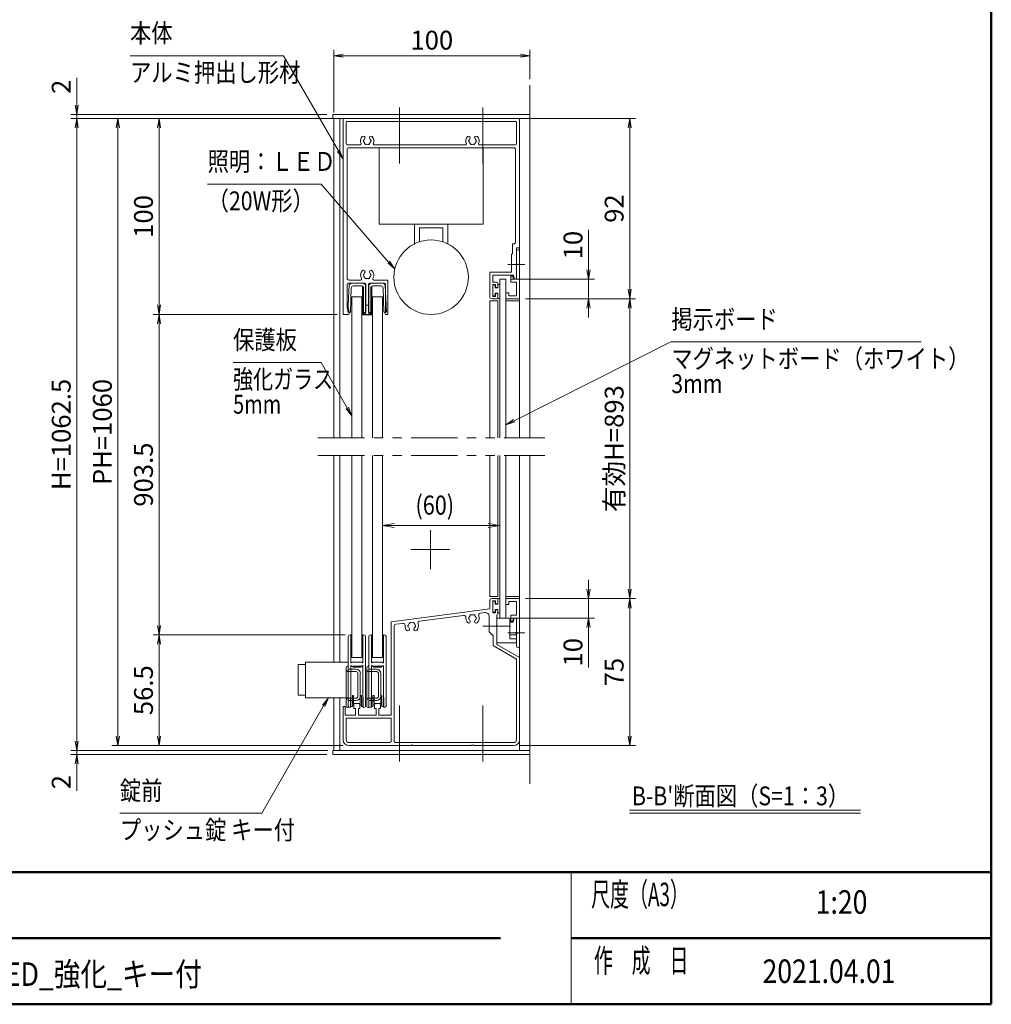
# Model space of a CAD drawing. Extents: x -4320 to 4100, y -3000 to 2960.
# Drawn here: x 594 to 3900, y -2770 to 579 of the extents above; entities that cross this region are included whole.
import ezdxf
from ezdxf.enums import TextEntityAlignment as Align

# ---------------------------------------------------------------- set-up
doc = ezdxf.new("R2010")
doc.units = 0
doc.header["$LTSCALE"] = 20
for name, pattern in [('CENTER2', [28.575, 19.05, -3.175, 3.175, -3.175]), ('DASHED2', [9.525, 6.35, -3.175]), ('PHANTOM2', [31.75, 15.875, -3.175, 3.175, -3.175, 3.175, -3.175])]:
    doc.linetypes.add(name, pattern=pattern)
doc.layers.get('0').update_dxf_attribs({"linetype": 'CONTINUOUS'})
for name, color, linetype, lineweight in [('AM_0', 7, 'CONTINUOUS', 20), ('AM_1', 41, 'CONTINUOUS', 50), ('AM_2', 121, 'CONTINUOUS', 9), ('AM_5', 3, 'CONTINUOUS', 9), ('AM_6', 2, 'CONTINUOUS', 9), ('AM_7', 4, 'CENTER2', 9), ('CONT_S_2', 2, 'CONTINUOUS', 9), ('CONT_S_4', 4, 'CONTINUOUS', 9)]:
    doc.layers.add(name, color=color, linetype=linetype, lineweight=lineweight)
doc.layers.add('AM_VIEWS', color=1, linetype='CONTINUOUS', lineweight=9, plot=False)
doc.styles.get("Standard").update_dxf_attribs({"font": 'romans.shx', "width": 0.83, "bigfont": 'extfont.shx'})

# ---------------------------------------------------------------- blocks, each defined once
blk = doc.blocks.new('_Open')
at = {"color": 0, "linetype": 'ByBlock', "lineweight": -2}
for p, q in [((-1, 0.17), (0, 0)), ((-1, -0.17), (0, 0)), ((0, 0), (-1, 0))]:
    blk.add_line(p, q, dxfattribs=at)

msp = doc.modelspace()

# ---------------------------------------------------------------- linework, layer by layer
at = {"layer": 'AM_0'}
for p, q in [((1659.4, 243.3), (1659.4, 256.7)), ((1659.4, 256.7), (2329.4, 256.7)), ((2329.4, 243.3), (1659.4, 243.3)), ((1662.8, -843.3), (1662.8, 243.3)), ((1682.8, -843.3), (1682.8, 243.3)), ((1694.5, -423.3), (1694.5, 243.3)), ((2294.5, 243.3), (1694.5, 243.3)), ((2294.5, -843.3), (2294.5, 243.3)), ((2294.5, -196.7), (2294.5, 243.3)), ((2329.4, 256.7), (2329.4, 243.3)), ((1704.5, 156.7), (1704.5, 230)), ((2281.2, 233.3), (1707.8, 233.3)), ((2284.5, 230), (2284.5, 156.7)), ((1707.8, 153.3), (1752.2, 153.3)), ((1707.8, -300), (1707.8, 136.7)), ((1714.5, 143.3), (2274.5, 143.3)), ((1800.2, 153.3), (2110.5, 153.3)), ((1817.1, -116.7), (1817.1, 143.3)), ((1817.1, 143.3), (2170.4, 143.3)), ((2158.5, 153.3), (2281.2, 153.3)), ((2170.4, 143.3), (2170.4, -116.7)), ((2281.2, 136.7), (2281.2, -176.7)), ((2170.4, -116.7), (1817.1, -116.7)), ((1937.1, -183.4), (1937.1, -116.7)), ((1953.7, -129.3), (2033.7, -129.3)), ((1953.7, -176.5), (1953.7, -129.3)), ((2033.7, -129.3), (2033.7, -176.5)), ((2050.4, -183.4), (2050.4, -116.7)), ((2271.2, -183.3), (2271.2, -216.7)), ((2274.5, -183.3), (2271.2, -183.3)), ((2294.5, -196.7), (2284.5, -196.7)), ((2284.5, -196.7), (2284.5, -250.3)), ((2271.2, -216.7), (2267.8, -220)), ((2267.8, -280), (2267.8, -220)), ((2284.5, -250.3), (2284.5, -208.3)), ((2294.5, -208.3), (2294.5, -370)), ((2284.5, -303.3), (2284.5, -256.4)), ((2284.5, -256.4), (2284.5, -303.3)), ((2193.2, -363.3), (2193.2, -280)), ((2193.2, -280), (2267.8, -280)), ((2203.2, -314), (2203.2, -290)), ((2203.2, -290), (2274.3, -290)), ((2264.5, -293.3), (2264.5, -313.3)), ((2271.8, -293.3), (2264.5, -293.3)), ((2274.5, -303.3), (2271.8, -293.3)), ((2277.8, -303.3), (2274.3, -290)), ((1707.8, -403.3), (1707.8, -320)), ((1711.2, -316.7), (1768.2, -316.7)), ((1714.5, -306.7), (1753.8, -306.7)), ((1771.5, -416.7), (1771.5, -320)), ((1780.8, -416.7), (1780.8, -320)), ((1784.2, -316.7), (1835.5, -316.7)), ((1798.5, -306.7), (1846.8, -306.7)), ((1838.8, -416.7), (1838.8, -320)), ((1846.8, -423.3), (1846.8, -306.7)), ((2217.8, -314), (2203.2, -314)), ((2213.2, -322), (2203.2, -322)), ((2203.2, -362), (2203.2, -322)), ((2213.2, -322), (2213.2, -332)), ((2213.2, -332), (2217.8, -332)), ((2221.2, -317.3), (2221.2, -328.7)), ((2227.8, -303.3), (2247.8, -303.3)), ((2227.8, -303.3), (2227.8, -843.3)), ((2247.8, -303.3), (2247.8, -843.3)), ((2284.5, -313.3), (2264.5, -313.3)), ((2284.5, -303.3), (2274.5, -303.3)), ((2284.5, -303.3), (2277.8, -303.3)), ((2284.5, -313.3), (2284.5, -360)), ((1724.5, -843.3), (1724.5, -363.3)), ((1724.5, -363.3), (1757.8, -363.3)), ((1757.8, -843.3), (1757.8, -363.3)), ((1794.5, -363.3), (1827.8, -363.3)), ((1794.5, -843.3), (1794.5, -363.3)), ((1827.8, -843.3), (1827.8, -363.3)), ((2203.2, -362), (2213.2, -362)), ((2213.2, -362), (2213.2, -352)), ((2213.2, -352), (2217.8, -352)), ((2221.2, -366.7), (2221.2, -355.3)), ((2247.8, -370), (2247.8, -350)), ((2247.8, -350), (2257.8, -350)), ((2257.8, -350), (2257.8, -360)), ((2284.5, -360), (2257.8, -360)), ((2221.2, -376.7), (2193.2, -376.7)), ((2193.2, -376.7), (2193.2, -843.3)), ((2199.8, -370), (2217.8, -370)), ((2221.2, -376.7), (2221.2, -843.3)), ((2294.5, -370), (2247.8, -370)), ((2294.5, -376.7), (2247.8, -376.7)), ((1713.5, -423.3), (1694.5, -423.3)), ((1710.2, -403.3), (1707.8, -403.3)), ((1713.5, -416.7), (1713.5, -406.7)), ((1716.8, -416.7), (1713.5, -416.7)), ((1713.5, -423.3), (1716.8, -416.7)), ((1766.2, -416.7), (1771.5, -416.7)), ((1766.2, -423.3), (1766.2, -416.7)), ((1766.2, -423.3), (1786.2, -423.3)), ((1780.8, -416.7), (1786.2, -416.7)), ((1786.2, -423.3), (1786.2, -416.7)), ((1838.8, -423.3), (1835.5, -416.7)), ((1835.5, -416.7), (1838.8, -416.7)), ((1838.8, -423.3), (1846.8, -423.3)), ((1662.8, -1606), (1662.8, -903.3)), ((1682.8, -1606), (1682.8, -903.3)), ((1724.5, -1590), (1724.5, -903.3)), ((1757.8, -1590), (1757.8, -903.3)), ((1794.5, -1590), (1794.5, -903.3)), ((1827.8, -1590), (1827.8, -903.3)), ((2193.2, -903.3), (2193.2, -1383.3)), ((2221.2, -903.3), (2221.2, -1383.3)), ((2227.8, -903.3), (2227.8, -1456.7)), ((2247.8, -903.3), (2247.8, -1456.7)), ((2294.5, -1906.7), (2294.5, -903.3)), ((2221.2, -1383.3), (2193.2, -1383.3)), ((2193.2, -1396.7), (2193.2, -1425.3)), ((2199.8, -1390), (2217.8, -1390)), ((2203.2, -1398), (2213.2, -1398)), ((2203.2, -1398), (2203.2, -1438)), ((2213.2, -1398), (2213.2, -1408)), ((2221.2, -1393.3), (2221.2, -1404.7)), ((2294.5, -1383.3), (2247.8, -1383.3)), ((2247.8, -1390), (2247.8, -1410)), ((2294.5, -1390), (2247.8, -1390)), ((2284.5, -1400), (2257.8, -1400)), ((2257.8, -1410), (2257.8, -1400)), ((2284.5, -1446.7), (2284.5, -1400)), ((2294.5, -1551.7), (2294.5, -1390)), ((1857.8, -1469.5), (2193.2, -1425.3)), ((2161.1, -1439.6), (2176.1, -1437.7)), ((2203.2, -1438), (2213.2, -1438)), ((2213.2, -1408), (2217.8, -1408)), ((2213.2, -1428), (2213.2, -1438)), ((2213.2, -1428), (2217.8, -1428)), ((2221.2, -1431.3), (2221.2, -1442.7)), ((2247.8, -1410), (2257.8, -1410)), ((1857.8, -1786.7), (1857.8, -1469.5)), ((1954.6, -1466.8), (2104.4, -1447.1)), ((2191.2, -1450.9), (2191.2, -1503.3)), ((2217.8, -1446), (2217.8, -1480.3)), ((2217.8, -1456.7), (2261.2, -1456.7)), ((2217.8, -1540), (2217.8, -1456.7)), ((2227.8, -1456.7), (2247.8, -1456.7)), ((2261.2, -1456.7), (2261.2, -1526.5)), ((2272.9, -1470), (2261.2, -1470)), ((2264.5, -1466.7), (2264.5, -1446.7)), ((2284.5, -1446.7), (2264.5, -1446.7)), ((2271.8, -1466.7), (2264.5, -1466.7)), ((2274.5, -1456.7), (2271.8, -1466.7)), ((2276.5, -1456.7), (2272.9, -1470)), ((2284.5, -1456.7), (2274.5, -1456.7)), ((2284.5, -1456.7), (2284.5, -1503.3)), ((2284.5, -1456.7), (2284.5, -1503.6)), ((1867.8, -1873.3), (1867.8, -1484.1)), ((1873.6, -1477.5), (1897.7, -1474.3)), ((2191.2, -1503.3), (2204.5, -1516.7)), ((2217.8, -1486.4), (2217.8, -1545.7)), ((2204.5, -1516.7), (2204.5, -1545.7)), ((2284.5, -1540), (2217.8, -1540)), ((2284.5, -1513.5), (2261.2, -1513.5)), ((2284.5, -1526.5), (2261.2, -1526.5)), ((2284.5, -1509.7), (2284.5, -1551.7)), ((2284.5, -1510), (2284.5, -1540)), ((2284.5, -1595.8), (2207.8, -1551.5)), ((2294.5, -1590), (2217.8, -1545.7)), ((1566.2, -1606), (1566.2, -1727.3)), ((1711.5, -1606), (1566.2, -1606)), ((1724.5, -1590), (1757.8, -1590)), ((1794.5, -1590), (1827.8, -1590)), ((2284.5, -1595.8), (2284.5, -1870)), ((2294.5, -1590), (2294.5, -1870)), ((1541.5, -1614.7), (1566.2, -1614.7)), ((1541.5, -1718.7), (1541.5, -1614.7)), ((1541.5, -1718.7), (1566.2, -1718.7)), ((1711.5, -1727.3), (1566.2, -1727.3)), ((1662.8, -1906.7), (1662.8, -1727.3)), ((1682.8, -1906.7), (1682.8, -1727.3)), ((1694.5, -1870), (1694.5, -1756.7)), ((1701.2, -1756.7), (1694.5, -1756.7)), ((1701.2, -1786.7), (1701.2, -1756.7)), ((1731.2, -1748.7), (1734.5, -1746.7)), ((1731.2, -1748.7), (1731.2, -1763.3)), ((1736.2, -1763.3), (1731.2, -1763.3)), ((1747.8, -1746.7), (1734.5, -1746.7)), ((1736.2, -1786.7), (1736.2, -1763.3)), ((1746.2, -1786.7), (1746.2, -1763.3)), ((1751.2, -1763.3), (1746.2, -1763.3)), ((1747.8, -1746.7), (1751.2, -1748.7)), ((1751.2, -1748.7), (1751.2, -1763.3)), ((1801.2, -1748.7), (1804.5, -1746.7)), ((1801.2, -1748.7), (1801.2, -1763.3)), ((1806.2, -1763.3), (1801.2, -1763.3)), ((1817.8, -1746.7), (1804.5, -1746.7)), ((1806.2, -1786.7), (1806.2, -1763.3)), ((1816.2, -1786.7), (1816.2, -1763.3)), ((1821.2, -1763.3), (1816.2, -1763.3)), ((1817.8, -1746.7), (1821.2, -1748.7)), ((1821.2, -1748.7), (1821.2, -1763.3)), ((1701.2, -1786.7), (1736.2, -1786.7)), ((1704.5, -1796.7), (1857.8, -1796.7)), ((1704.5, -1870), (1704.5, -1796.7)), ((1746.2, -1786.7), (1806.2, -1786.7)), ((1816.2, -1786.7), (1857.8, -1786.7)), ((1857.8, -1873.3), (1857.8, -1796.7)), ((1659.4, -1920), (1659.4, -1906.7)), ((1659.4, -1906.7), (2329.4, -1906.7)), ((1894.5, -1906.7), (1659.4, -1906.7)), ((1659.4, -1906.7), (1659.4, -1920)), ((1851.2, -1880), (1714.5, -1880)), ((1924.8, -1890), (1714.5, -1890)), ((2274.5, -1880), (1874.5, -1880)), ((2131.4, -1890), (1930.9, -1890)), ((2274.5, -1890), (2137.6, -1890)), ((2329.4, -1906.7), (2329.4, -1920)), ((2329.4, -1920), (1659.4, -1920)), ((1659.4, -1920), (1914.4, -1920)), ((2470, -2320), (2470, -2770))]:
    msp.add_line(p, q, dxfattribs=at)
at = {"layer": 'AM_0', "linetype": 'DASHED2', "ltscale": 0.2}
msp.add_line((2284.5, -376.7), (2274.3, -376.7), dxfattribs=at)
at = {"layer": 'AM_0', "linetype": 'PHANTOM2', "ltscale": 0.5}
for p, q in [((1607.8, -843.3), (2381.1, -843.3)), ((1607.8, -903.3), (2381.1, -903.3))]:
    msp.add_line(p, q, dxfattribs=at)
at = {"layer": 'AM_0', "ltscale": 0.3}
msp.add_line((2276.5, -1456.7), (2284.5, -1456.7), dxfattribs=at)
at = {"layer": 'AM_0'}
msp.add_circle((1993.7, -296.7), 126.7, dxfattribs=at)
for centre, radius, start, end in [((1707.8, 230), 3.33, 90, 180), ((2281.2, 230), 3.33, 0, 90), ((1776.2, 166.7), 22.7, 138.6864, 202.6199), ((1763.3, 178), 5.5, 318.6864, 138.6864), ((1766.2, 166.7), 3.33, 112.0243, 247.9757), ((1776.2, 166.7), 11.7, 138.6864, 164.6411), ((1789.1, 178), 5.5, 41.3136, 221.3136), ((1776.2, 166.7), 11.7, 15.3589, 41.3136), ((1786.2, 166.7), 3.33, 292.0243, 67.9757), ((1776.2, 166.7), 22.7, 337.3801, 41.3136), ((2134.5, 166.7), 22.7, 138.6864, 202.6199), ((2121.6, 178), 5.5, 318.6864, 138.6864), ((2124.5, 166.7), 3.33, 112.0243, 247.9757), ((2134.5, 166.7), 11.7, 138.6864, 164.6411), ((2147.4, 178), 5.5, 41.3136, 221.3136), ((2134.5, 166.7), 11.7, 15.3589, 41.3136), ((2144.5, 166.7), 3.33, 292.0243, 67.9757), ((2134.5, 166.7), 22.7, 337.3801, 41.3136), ((1707.8, 156.7), 3.33, 180, 270), ((1714.5, 136.7), 6.67, 90, 180), ((1752.2, 156.7), 3.33, 270, 22.6199), ((1776.2, 166.7), 11.7, 195.3589, 224.6411), ((1771.2, 158), 3.33, 172.0243, 307.9757), ((1776.2, 166.7), 11.7, 255.3589, 284.6411), ((1781.2, 158), 3.33, 232.0243, 7.9757), ((1776.2, 166.7), 11.7, 315.3589, 344.6411), ((1800.2, 156.7), 3.33, 157.3801, 270), ((2110.5, 156.7), 3.33, 270, 22.6199), ((2134.5, 166.7), 11.7, 195.3589, 224.6411), ((2129.5, 158), 3.33, 172.0243, 307.9757), ((2134.5, 166.7), 11.7, 255.3589, 284.6411), ((2139.5, 158), 3.33, 232.0243, 7.9757), ((2134.5, 166.7), 11.7, 315.3589, 344.6411), ((2158.5, 156.7), 3.33, 157.3801, 270), ((2274.5, 136.7), 6.67, 0, 90), ((2281.2, 156.7), 3.33, 270, 0), ((2274.5, -176.7), 6.67, 270, 0), ((2289.5, -208.3), 5, 0, 180), ((2285.8, -253.3), 3.33, 113.5782, 246.4218), ((2283.2, -253.3), 3.33, 293.5782, 66.4218), ((1714.5, -300), 6.67, 180, 270), ((1776.2, -290), 22.7, 138.6864, 210.8519), ((1763.3, -278.7), 5.5, 318.6864, 138.6864), ((1766.2, -290), 3.33, 112.0243, 247.9757), ((1776.2, -290), 11.7, 138.6864, 164.6411), ((1776.2, -290), 11.7, 195.3589, 224.6411), ((1771.2, -298.7), 3.33, 172.0243, 307.9757), ((1776.2, -290), 11.7, 255.3589, 284.6411), ((1781.2, -298.7), 3.33, 232.0243, 7.9757), ((1789.1, -278.7), 5.5, 41.3136, 221.3136), ((1776.2, -290), 11.7, 315.3589, 344.6411), ((1776.2, -290), 11.7, 15.3589, 41.3136), ((1786.2, -290), 3.33, 292.0243, 67.9757), ((1776.2, -290), 22.7, 329.1481, 41.3136), ((1711.2, -320), 3.33, 90, 180), ((1753.8, -303.3), 3.33, 270, 30.8519), ((1768.2, -320), 3.33, 0, 90), ((1784.2, -320), 3.33, 90, 180), ((1798.5, -303.3), 3.33, 149.1481, 270), ((1835.5, -320), 3.33, 0, 90), ((2217.8, -317.3), 3.33, 0, 90), ((2217.8, -328.7), 3.33, 270, 0), ((2199.8, -363.3), 6.67, 180, 270), ((2217.8, -355.3), 3.33, 0, 90), ((2217.8, -366.7), 3.33, 270, 0), ((1710.2, -406.7), 3.33, 0, 90), ((2199.8, -1396.7), 6.67, 90, 180), ((2217.8, -1393.3), 3.33, 0, 90), ((2217.8, -1404.7), 3.33, 270, 0), ((2161.9, -1446.3), 6.67, 97.5, 200.7858), ((2177.8, -1450.9), 13.3, 0, 97.5), ((2217.8, -1431.3), 3.33, 0, 90), ((1922.8, -1474.7), 3.33, 52.0243, 187.9757), ((1927.8, -1483.3), 11.7, 75.3589, 104.6411), ((1932.8, -1474.7), 3.33, 352.0243, 127.9757), ((1955.4, -1473.4), 6.67, 97.5, 199.7106), ((2105.3, -1453.7), 6.67, 354.2142, 97.5), ((2134.5, -1456.7), 22.7, 174.2142, 221.3136), ((2121.6, -1468), 5.5, 221.3136, 41.3136), ((2124.5, -1456.7), 3.33, 112.0243, 247.9757), ((2134.5, -1456.7), 11.7, 135.3589, 164.6411), ((2134.5, -1456.7), 11.7, 195.3589, 221.3136), ((2129.5, -1448), 3.33, 52.0243, 187.9757), ((2134.5, -1456.7), 11.7, 75.3589, 104.6411), ((2139.5, -1448), 3.33, 352.0243, 127.9757), ((2147.4, -1468), 5.5, 138.6864, 318.6864), ((2134.5, -1456.7), 11.7, 15.3589, 44.6411), ((2134.5, -1456.7), 11.7, 318.6864, 344.6411), ((2144.5, -1456.7), 3.33, 292.0243, 67.9757), ((2134.5, -1456.7), 22.7, 318.6864, 20.7858), ((2217.8, -1442.7), 3.33, 270, 0), ((1874.5, -1484.1), 6.67, 97.5, 180), ((1898.6, -1480.9), 6.67, 355.2894, 97.5), ((1927.8, -1483.3), 22.7, 175.2894, 221.3136), ((1914.9, -1494.7), 5.5, 221.3136, 41.3136), ((1917.8, -1483.3), 3.33, 112.0243, 247.9757), ((1927.8, -1483.3), 11.7, 135.3589, 164.6411), ((1927.8, -1483.3), 11.7, 195.3589, 221.3136), ((1940.7, -1494.7), 5.5, 138.6864, 318.6864), ((1927.8, -1483.3), 11.7, 15.3589, 44.6411), ((1927.8, -1483.3), 11.7, 318.6864, 344.6411), ((1937.8, -1483.3), 3.33, 292.0243, 67.9757), ((1927.8, -1483.3), 22.7, 318.6864, 19.7106), ((2219.2, -1483.3), 3.33, 113.5782, 246.4218), ((2284.5, -1506.7), 3.33, 90, 270), ((2283.2, -1506.7), 3.33, 293.5782, 66.4218), ((2211.2, -1545.7), 6.67, 180, 240), ((2289.5, -1551.7), 5, 180, 0), ((1714.5, -1870), 20, 180, 270), ((1714.5, -1870), 10, 180, 270), ((1851.2, -1873.3), 6.67, 270, 0), ((1874.5, -1873.3), 6.67, 180, 270), ((2274.5, -1870), 20, 270, 0), ((2274.5, -1870), 10, 270, 0), ((1927.8, -1891.3), 3.33, 23.5782, 156.4218), ((2134.5, -1891.3), 3.33, 23.5782, 156.4218)]:
    msp.add_arc(centre, radius, start, end, dxfattribs=at)
at = {"layer": 'AM_1'}
for p, q in [((3900, 2470), (3900, -2770)), ((-3900, -2320), (3900, -2320)), ((-160, -2545), (2230, -2545)), ((2470, -2545), (3900, -2545)), ((-3900, -2770), (3900, -2770))]:
    msp.add_line(p, q, dxfattribs=at)
at = {"layer": 'AM_2'}
for p, q in [((2668.9, -2110), (3454.5, -2110)), ((2668.9, -2120), (3454.5, -2120))]:
    msp.add_line(p, q, dxfattribs=at)
at = {"layer": 'AM_5', "ltscale": 0.2}
for p, q in [((1662.8, 263.3), (1662.8, 476.7)), ((2329.4, 376.7), (2329.4, 476.7)), ((1694.8, 456.7), (2297.4, 456.7)), ((787.8, 288.7), (787.8, 381.1)), ((1639.4, 256.7), (767.8, 256.7)), ((1639.4, 243.3), (767.8, 243.3)), ((1642.8, 243.3), (767.8, 243.3)), ((787.8, 243.3), (787.8, 256.7)), ((1662.8, 243.3), (907.8, 243.3)), ((1674.5, 243.3), (1047.8, 243.3)), ((2314.5, 243.3), (2689.4, 243.3)), ((787.8, 211.3), (787.8, 179.3)), ((787.8, -1874.7), (787.8, 211.3)), ((927.8, 211.3), (927.8, -1858)), ((1067.8, 211.3), (1067.8, -391.3)), ((2669.4, -338), (2669.4, 211.3)), ((2529.4, -271.3), (2529.4, -135.9)), ((2267.8, -303.3), (2549.4, -303.3)), ((2529.4, -370), (2529.4, -303.3)), ((2314.5, -370), (2689.4, -370)), ((2314.5, -370), (2689.4, -370)), ((2314.5, -370), (2549.4, -370)), ((1674.5, -423.3), (1047.8, -423.3)), ((1674.5, -423.3), (1047.8, -423.3)), ((2529.4, -402), (2529.4, -434)), ((2669.4, -402), (2669.4, -1358)), ((1067.8, -455.3), (1067.8, -1481.3)), ((2529.4, -1358), (2529.4, -1326)), ((2314.5, -1390), (2689.4, -1390)), ((2314.5, -1390), (2689.4, -1390)), ((2314.5, -1390), (2549.4, -1390)), ((2529.4, -1390), (2529.4, -1456.7)), ((2669.4, -1422), (2669.4, -1858)), ((2267.8, -1456.7), (2549.4, -1456.7)), ((2529.4, -1488.7), (2529.4, -1624.1)), ((1699.5, -1513.3), (1047.8, -1513.3)), ((1700.8, -1513.3), (1047.8, -1513.3)), ((1067.8, -1545.3), (1067.8, -1858)), ((787.8, -1874.7), (787.8, -1842.7)), ((1639.4, -1906.7), (767.8, -1906.7)), ((1642.8, -1906.7), (767.8, -1906.7)), ((787.8, -1906.7), (787.8, -1920)), ((1694.5, -1890), (907.8, -1890)), ((1694.5, -1890), (1047.8, -1890)), ((2294.5, -1890), (2689.4, -1890)), ((1639.4, -1920), (767.8, -1920)), ((787.8, -1952), (787.8, -2044.4))]:
    msp.add_line(p, q, dxfattribs=at)
at = {"layer": 'AM_5'}
for p, q in [((1046.2, 456.7), (969.2, 456.7)), ((1491.6, 456.7), (1046.2, 456.7)), ((1678.5, 132.9), (1491.6, 456.7)), ((1682.1, 135), (1694.5, 105.2)), ((1674.9, 130.8), (1694.5, 105.2)), ((1678.5, 132.9), (1694.5, 105.2)), ((1233.3, 20), (1619.3, 20)), ((1619.3, 20), (1849, -245.4)), ((2276.4, -785), (2809.4, -516.8)), ((2809.4, -516.8), (3103.9, -516.8)), ((3103.9, -516.8), (3661, -516.8)), ((1319.8, -586.9), (1619.3, -586.9)), ((1619.3, -586.9), (1708.5, -741.4)), ((2274.5, -781.2), (2247.8, -799.3)), ((2276.4, -785), (2247.8, -799.3)), ((2278.3, -788.7), (2247.8, -799.3)), ((1867.8, -1135), (1827.8, -1141.7)), ((2187.8, -1135), (2227.8, -1141.7)), ((1867.8, -1148.3), (1827.8, -1141.7)), ((1827.8, -1141.7), (1867.8, -1141.7)), ((1867.8, -1141.7), (2187.8, -1141.7)), ((2187.8, -1148.3), (2227.8, -1141.7)), ((2227.8, -1141.7), (2187.8, -1141.7)), ((1624.4, -1752.9), (1644.1, -1727.3)), ((1628.1, -1755), (1644.1, -1727.3)), ((1631.7, -1757.2), (1644.1, -1727.3)), ((1628.1, -1755), (1417.4, -2120)), ((1206.4, -2120), (934.7, -2120)), ((1417.4, -2120), (1206.4, -2120))]:
    msp.add_line(p, q, dxfattribs=at)
at = {"layer": 'AM_5', "linetype": 'Continuous'}
for p, q in [((1845.9, -248.2), (1870, -269.6)), ((1849, -245.4), (1870, -269.6)), ((1870, -269.6), (1852.2, -242.7)), ((1704.9, -743.5), (1724.5, -769.1)), ((1708.5, -741.4), (1724.5, -769.1)), ((1724.5, -769.1), (1712.1, -739.2))]:
    msp.add_line(p, q, dxfattribs=at)
at = {"layer": 'AM_7', "ltscale": 0.5}
for p, q in [((1886.1, 280.7), (1886.1, 83.3)), ((2169.4, 280.7), (2169.4, 83.3)), ((2312.8, -253.3), (2254.5, -253.3)), ((1991.2, -1290), (1991.2, -1156.7)), ((2057.8, -1223.3), (1924.5, -1223.3)), ((2263.9, -1483.3), (2169.8, -1483.3)), ((2312.8, -1506.7), (2254.5, -1506.7)), ((1886.1, -1944), (1886.1, -1746.7)), ((2169.4, -1944), (2169.4, -1746.7))]:
    msp.add_line(p, q, dxfattribs=at)
at = {"layer": 'AM_VIEWS', "ltscale": 0.1}
for p, q in [((3900, -2320), (3900, 2470)), ((200.1, -2320), (3900, -2320))]:
    msp.add_line(p, q, dxfattribs=at)
at = {"layer": 'CONT_S_2'}
for p, q in [((2329.4, 356.7), (2329.4, -843.3)), ((2329.4, -903.3), (2329.4, -2020))]:
    msp.add_line(p, q, dxfattribs=at)
at = {"layer": 'CONT_S_4'}
for p, q in [((1714.6, -323.2), (1710.9, -415.3)), ((1714.6, -323.2), (1721.2, -316.7)), ((1722.2, -333.1), (1718.9, -415.3)), ((1721.2, -316.7), (1763.8, -316.7)), ((1728.9, -326.7), (1757.2, -326.7)), ((1760.5, -327.6), (1760.5, -425.3)), ((1763.8, -316.7), (1770.5, -323.3)), ((1763.8, -333.3), (1763.8, -425.3)), ((1770.5, -323.3), (1770.5, -425.3)), ((1781.8, -323.3), (1788.5, -316.7)), ((1781.8, -323.3), (1781.8, -425.3)), ((1788.5, -316.7), (1831.2, -316.7)), ((1788.5, -333.3), (1788.5, -425.3)), ((1791.8, -327.6), (1791.8, -425.3)), ((1795.2, -326.7), (1823.4, -326.7)), ((1830.1, -333.1), (1833.4, -415.3)), ((1831.2, -316.7), (1837.8, -323.3)), ((1837.7, -323.3), (1841.4, -415.3)), ((2203.8, -359.3), (2203.8, -324.7)), ((2210.5, -323.3), (2205.2, -323.3)), ((2211.8, -333.3), (2211.8, -324.7)), ((2211.8, -333.3), (2221.2, -333.3)), ((2221.2, -333.3), (2221.2, -322.7)), ((2227.8, -321.3), (2222.5, -321.3)), ((2210.5, -360.7), (2205.2, -360.7)), ((2211.8, -350.7), (2221.2, -350.7)), ((2211.8, -359.3), (2211.8, -350.7)), ((2221.2, -368.7), (2221.2, -350.7)), ((1770.5, -392), (1781.8, -392)), ((2222.5, -370), (2227.8, -370)), ((1710.9, -415.3), (1718.9, -415.3)), ((1760.5, -425.3), (1791.8, -425.3)), ((1833.4, -415.3), (1841.4, -415.3)), ((2203.8, -1400.7), (2203.8, -1435.3)), ((2210.5, -1399.3), (2205.2, -1399.3)), ((2211.8, -1400.7), (2211.8, -1409.3)), ((2221.2, -1391.3), (2221.2, -1409.3)), ((2222.5, -1390), (2227.8, -1390)), ((2210.5, -1436.7), (2205.2, -1436.7)), ((2211.8, -1409.3), (2221.2, -1409.3)), ((2211.8, -1426.7), (2221.2, -1426.7)), ((2211.8, -1426.7), (2211.8, -1435.3)), ((2221.2, -1426.7), (2221.2, -1437.3)), ((2227.8, -1438.7), (2222.5, -1438.7)), ((1711.5, -1520), (1711.5, -1753.3)), ((1711.5, -1520), (1711.5, -1753.3)), ((1720.8, -1513.3), (1718.2, -1513.3)), ((1720.8, -1513.3), (1718.2, -1513.3)), ((1720.8, -1608.2), (1720.8, -1513.3)), ((1720.8, -1608.2), (1720.8, -1513.3)), ((1764.2, -1513.3), (1761.5, -1513.3)), ((1761.5, -1513.3), (1761.5, -1608.2)), ((1764.2, -1513.3), (1761.5, -1513.3)), ((1761.5, -1513.3), (1761.5, -1608.2)), ((1770.8, -1520), (1770.8, -1753.3)), ((1770.8, -1520), (1770.8, -1753.3)), ((1781.5, -1520), (1781.5, -1753.3)), ((1781.5, -1520), (1781.5, -1753.3)), ((1790.8, -1513.3), (1788.2, -1513.3)), ((1790.8, -1513.3), (1788.2, -1513.3)), ((1790.8, -1608.2), (1790.8, -1513.3)), ((1790.8, -1608.2), (1790.8, -1513.3)), ((1834.2, -1513.3), (1831.5, -1513.3)), ((1831.5, -1513.3), (1831.5, -1608.2)), ((1834.2, -1513.3), (1831.5, -1513.3)), ((1831.5, -1513.3), (1831.5, -1608.2)), ((1840.8, -1520), (1840.8, -1753.3)), ((1840.8, -1520), (1840.8, -1753.3)), ((1721.8, -1608.8), (1725.5, -1606.7)), ((1721.8, -1608.8), (1725.5, -1606.7)), ((1725.5, -1606.7), (1756.9, -1606.7)), ((1725.5, -1606.7), (1756.9, -1606.7)), ((1760.5, -1608.8), (1756.9, -1606.7)), ((1760.5, -1608.8), (1756.9, -1606.7)), ((1791.8, -1608.8), (1795.5, -1606.7)), ((1791.8, -1608.8), (1795.5, -1606.7)), ((1795.5, -1606.7), (1826.9, -1606.7)), ((1795.5, -1606.7), (1826.9, -1606.7)), ((1830.5, -1608.8), (1826.9, -1606.7)), ((1830.5, -1608.8), (1826.9, -1606.7)), ((1704.8, -1623.3), (1704.8, -1756.7)), ((1711.5, -1620), (1708.2, -1620)), ((1711.5, -1630), (1711.5, -1620)), ((1711.5, -1630), (1738.2, -1630)), ((1711.5, -1638), (1738.2, -1638)), ((1720.8, -1618.5), (1720.8, -1726.7)), ((1720.8, -1618.5), (1720.8, -1726.7)), ((1720.8, -1620), (1727.2, -1620)), ((1721.8, -1617.9), (1725.5, -1620)), ((1721.8, -1617.9), (1725.5, -1620)), ((1756.9, -1620), (1725.5, -1620)), ((1756.9, -1620), (1725.5, -1620)), ((1727.2, -1620), (1727.2, -1623.3)), ((1727.2, -1623.3), (1755.2, -1623.3)), ((1755.2, -1620), (1755.2, -1623.3)), ((1755.2, -1620), (1761.5, -1620)), ((1760.5, -1617.9), (1756.9, -1620)), ((1760.5, -1617.9), (1756.9, -1620)), ((1761.5, -1618.5), (1761.5, -1726.7)), ((1761.5, -1618.5), (1761.5, -1726.7)), ((1774.8, -1623.3), (1774.8, -1756.7)), ((1781.5, -1620), (1778.2, -1620)), ((1781.5, -1630), (1781.5, -1620)), ((1781.5, -1630), (1808.2, -1630)), ((1781.5, -1638), (1808.2, -1638)), ((1790.8, -1618.5), (1790.8, -1726.7)), ((1790.8, -1618.5), (1790.8, -1726.7)), ((1790.8, -1620), (1797.2, -1620)), ((1791.8, -1617.9), (1795.5, -1620)), ((1791.8, -1617.9), (1795.5, -1620)), ((1826.9, -1620), (1795.5, -1620)), ((1826.9, -1620), (1795.5, -1620)), ((1797.2, -1620), (1797.2, -1623.3)), ((1797.2, -1623.3), (1825.2, -1623.3)), ((1825.2, -1620), (1825.2, -1623.3)), ((1825.2, -1620), (1831.5, -1620)), ((1830.5, -1617.9), (1826.9, -1620)), ((1830.5, -1617.9), (1826.9, -1620)), ((1831.5, -1618.5), (1831.5, -1726.7)), ((1831.5, -1618.5), (1831.5, -1726.7)), ((1744.8, -1722), (1744.8, -1644.7)), ((1752.8, -1644.7), (1752.8, -1722)), ((1814.8, -1722), (1814.8, -1644.7)), ((1822.8, -1644.7), (1822.8, -1722)), ((1711.5, -1728.7), (1738.2, -1728.7)), ((1711.5, -1760), (1711.5, -1736.7)), ((1738.2, -1736.7), (1711.5, -1736.7)), ((1720.8, -1726.7), (1719.5, -1728)), ((1720.8, -1726.7), (1719.5, -1728)), ((1719.5, -1760), (1719.5, -1728)), ((1719.5, -1760), (1719.5, -1728)), ((1720.5, -1727), (1720.5, -1756.7)), ((1725.8, -1750), (1725.8, -1720)), ((1725.8, -1720), (1729.5, -1720)), ((1729.5, -1746.7), (1729.5, -1720)), ((1752.8, -1720), (1756.5, -1720)), ((1752.8, -1746.7), (1752.8, -1720)), ((1756.5, -1750), (1756.5, -1720)), ((1762.8, -1728), (1761.5, -1726.7)), ((1762.8, -1728), (1761.5, -1726.7)), ((1761.8, -1727), (1761.8, -1756.7)), ((1762.8, -1760), (1762.8, -1728)), ((1762.8, -1760), (1762.8, -1728)), ((1781.5, -1728.7), (1808.2, -1728.7)), ((1781.5, -1760), (1781.5, -1736.7)), ((1808.2, -1736.7), (1781.5, -1736.7)), ((1790.8, -1726.7), (1789.5, -1728)), ((1790.8, -1726.7), (1789.5, -1728)), ((1789.5, -1760), (1789.5, -1728)), ((1789.5, -1760), (1789.5, -1728)), ((1790.5, -1727), (1790.5, -1756.7)), ((1795.8, -1750), (1795.8, -1720)), ((1795.8, -1720), (1799.5, -1720)), ((1799.5, -1746.7), (1799.5, -1720)), ((1822.8, -1720), (1826.5, -1720)), ((1822.8, -1746.7), (1822.8, -1720)), ((1826.5, -1750), (1826.5, -1720)), ((1832.8, -1728), (1831.5, -1726.7)), ((1832.8, -1728), (1831.5, -1726.7)), ((1831.8, -1727), (1831.8, -1756.7)), ((1832.8, -1760), (1832.8, -1728)), ((1832.8, -1760), (1832.8, -1728)), ((1708.2, -1760), (1711.5, -1760)), ((1719.5, -1760), (1718.2, -1760)), ((1719.5, -1760), (1718.2, -1760)), ((1720.5, -1756.7), (1725.8, -1756.7)), ((1725.8, -1756.7), (1725.8, -1753.3)), ((1729.5, -1746.7), (1752.8, -1746.7)), ((1756.5, -1756.7), (1756.5, -1753.3)), ((1756.5, -1756.7), (1761.8, -1756.7)), ((1764.2, -1760), (1762.8, -1760)), ((1764.2, -1760), (1762.8, -1760)), ((1778.2, -1760), (1781.5, -1760)), ((1789.5, -1760), (1788.2, -1760)), ((1789.5, -1760), (1788.2, -1760)), ((1790.5, -1756.7), (1795.8, -1756.7)), ((1795.8, -1756.7), (1795.8, -1753.3)), ((1799.5, -1746.7), (1822.8, -1746.7)), ((1826.5, -1756.7), (1826.5, -1753.3)), ((1826.5, -1756.7), (1831.8, -1756.7)), ((1834.2, -1760), (1832.8, -1760)), ((1834.2, -1760), (1832.8, -1760))]:
    msp.add_line(p, q, dxfattribs=at)
for centre, radius, start, end in [((1728.9, -333.3), 6.67, 90, 177.7), ((1757.2, -333.3), 6.67, 0, 90), ((1795.2, -333.3), 6.67, 90, 180), ((1823.4, -333.3), 6.67, 2.3, 90), ((2205.2, -324.7), 1.33, 90, 180), ((2210.5, -324.7), 1.33, 0, 90), ((2222.5, -322.7), 1.33, 90, 180), ((2205.2, -359.3), 1.33, 180, 270), ((2210.5, -359.3), 1.33, 270, 0), ((2222.5, -368.7), 1.33, 180, 270), ((2205.2, -1400.7), 1.33, 90, 180), ((2210.5, -1400.7), 1.33, 0, 90), ((2222.5, -1391.3), 1.33, 90, 180), ((2205.2, -1435.3), 1.33, 180, 270), ((2210.5, -1435.3), 1.33, 270, 0), ((2222.5, -1437.3), 1.33, 180, 270), ((1718.2, -1520), 6.67, 90, 180), ((1718.2, -1520), 6.67, 90, 180), ((1764.2, -1520), 6.67, 0, 90), ((1764.2, -1520), 6.67, 0, 90), ((1788.2, -1520), 6.67, 90, 180), ((1788.2, -1520), 6.67, 90, 180), ((1834.2, -1520), 6.67, 0, 90), ((1834.2, -1520), 6.67, 0, 90), ((1708.2, -1623.3), 3.33, 90, 180), ((1711.5, -1631.3), 6.67, 180, 270), ((1721.5, -1608.2), 0.667, 180, 300), ((1721.5, -1608.2), 0.667, 180, 300), ((1721.5, -1618.5), 0.667, 60, 180), ((1721.5, -1618.5), 0.667, 60, 180), ((1738.2, -1644.7), 14.7, 0, 90), ((1738.2, -1644.7), 6.67, 0, 90), ((1760.8, -1608.2), 0.667, 240, 0), ((1760.8, -1608.2), 0.667, 240, 0), ((1760.8, -1618.5), 0.667, 0, 120), ((1760.8, -1618.5), 0.667, 0, 120), ((1778.2, -1623.3), 3.33, 90, 180), ((1781.5, -1631.3), 6.67, 180, 270), ((1791.5, -1608.2), 0.667, 180, 300), ((1791.5, -1608.2), 0.667, 180, 300), ((1791.5, -1618.5), 0.667, 60, 180), ((1791.5, -1618.5), 0.667, 60, 180), ((1808.2, -1644.7), 14.7, 0, 90), ((1808.2, -1644.7), 6.67, 0, 90), ((1830.8, -1608.2), 0.667, 240, 0), ((1830.8, -1608.2), 0.667, 240, 0), ((1830.8, -1618.5), 0.667, 0, 120), ((1830.8, -1618.5), 0.667, 0, 120), ((1711.5, -1735.3), 6.67, 90, 180), ((1738.2, -1722), 14.7, 270, 0), ((1738.2, -1722), 6.67, 270, 0), ((1781.5, -1735.3), 6.67, 90, 180), ((1808.2, -1722), 14.7, 270, 0), ((1808.2, -1722), 6.67, 270, 0), ((1708.2, -1756.7), 3.33, 180, 270), ((1718.2, -1753.3), 6.67, 180, 270), ((1718.2, -1753.3), 6.67, 180, 270), ((1725.8, -1751.7), 1.67, 270, 90), ((1756.5, -1751.7), 1.67, 90, 270), ((1764.2, -1753.3), 6.67, 270, 0), ((1764.2, -1753.3), 6.67, 270, 0), ((1778.2, -1756.7), 3.33, 180, 270), ((1788.2, -1753.3), 6.67, 180, 270), ((1788.2, -1753.3), 6.67, 180, 270), ((1795.8, -1751.7), 1.67, 270, 90), ((1826.5, -1751.7), 1.67, 90, 270), ((1834.2, -1753.3), 6.67, 270, 0), ((1834.2, -1753.3), 6.67, 270, 0)]:
    msp.add_arc(centre, radius, start, end, dxfattribs=at)

# ---------------------------------------------------------------- block references
at = {"layer": 'AM_5', "xscale": 32, "yscale": 32, "zscale": 32}
for p, rotation in [((1662.8, 456.7), 180), ((787.8, 256.7), 270), ((787.8, 243.3), 90), ((787.8, 243.3), 90), ((927.8, 243.3), 90), ((1067.8, 243.3), 89.9999999997076), ((2669.4, 243.3), 89.99999999999993), ((2529.4, -303.3), 270), ((2669.4, -370), 269.9999999999999), ((1067.8, -423.3), 269.9999999997076), ((2529.4, -370), 90), ((2669.4, -370), 89.9999999999999), ((1067.8, -423.3), 90), ((2529.4, -1390), 269.9999999997077), ((2669.4, -1390), 269.9999999999999), ((2669.4, -1390), 89.99999999970761), ((2529.4, -1456.7), 89.99999999970767), ((1067.8, -1513.3), 270), ((1067.8, -1513.3), 90), ((787.8, -1906.7), 269.9999999994153), ((787.8, -1906.7), 270), ((927.8, -1890), 270), ((1067.8, -1890), 270), ((2669.4, -1890), 269.9999999997076), ((787.8, -1920), 89.99999999941522)]:
    msp.add_blockref('_Open', p, dxfattribs=dict(at, rotation=rotation))
msp.add_blockref('_Open', (2329.4, 456.7), dxfattribs=at)

# ---------------------------------------------------------------- texts
at = {"layer": 'AM_5', "width": 0.83}
msp.add_text('(60)', height=65, dxfattribs=at).set_placement((1940.5, -1104.4))
at = {"layer": 'AM_5', "ltscale": 0.2, "insert": (1996.1, 501.2), "char_height": 64, "attachment_point": 5}
msp.add_mtext('100', dxfattribs=at)
at = {"layer": 'AM_5', "ltscale": 0.2, "char_height": 64, "attachment_point": 5, "rotation": 90}
for s, insert in [('2', (743.3, 350.9)), ('100', (1023.3, -90)), ('92', (2624.9, -63.3)), ('10', (2484.9, -187.6)), ('H=1062.5', (743.3, -831.7)), ('PH=1060', (883.3, -823.3)), ('有効H=893', (2624.9, -880)), ('903.5', (1023.3, -968.3)), ('10', (2484.9, -1572.4)), ('75', (2624.9, -1640)), ('56.5', (1023.3, -1701.7)), ('2', (743.3, -2014.2))]:
    msp.add_mtext(s, dxfattribs=dict(at, insert=insert))
at = {"layer": 'AM_6', "width": 0.83}
for s, p in [('本体', (969.2, 481.7)), ('照明：ＬＥＤ', (1233.3, 45)), ('照明：ＬＥＤ', (1233.3, 45)), ('掲示ボード', (2811.1, -491.8)), ('保護板', (1319.8, -561.9)), ('錠前', (934.7, -2095))]:
    msp.add_text(s, height=64, dxfattribs=at).set_placement(p, align=Align.BOTTOM_LEFT)
at = {"layer": 'AM_6'}
for s, width, p in [('アルミ押出し形材', 0.83, (969.2, 431.7)), ('（20W形）', 0.83, (1233.3, -5)), ('マグネットボード（ホワイト）', 0.83, (2811.1, -541.8)), ('強化ガラス', 0.78, (1319.8, -611.9)), ('3mm', 0.83, (2811.1, -626.8)), ('5mm', 0.78, (1319.8, -696.9)), ('プッシュ錠 キー付', 0.83, (934.7, -2145))]:
    msp.add_text(s, height=64, dxfattribs=dict(at, width=width)).set_placement(p, align=Align.TOP_LEFT)
at = {"layer": 'AM_6', "width": 0.83}
for s, height, p in [("B-B'断面図（S=1：3）", 64, (2677.1, -2061.1)), ('PKA-H-1510-K_LED_強化_キー付', 80, (-147.1, -2667.4)), ('2021.04.01', 80, (3121.5, -2657.5))]:
    msp.add_text(s, height=height, dxfattribs=at).set_placement(p, align=Align.MIDDLE_LEFT)
at = {"layer": 'AM_6', "linetype": 'Continuous', "width": 0.59}
for s, p in [('尺度（A3）', (2538.4, -2436.2)), ('作\u3000成\u3000日', (2547.5, -2661.2))]:
    msp.add_text(s, height=80, dxfattribs=at).set_placement(p)
at = {"layer": 'AM_6', "width": 0.83}
msp.add_text('1:20', height=80, dxfattribs=at).set_placement((3390.4, -2432.5), align=Align.MIDDLE)

doc.saveas('drawing.dxf')
